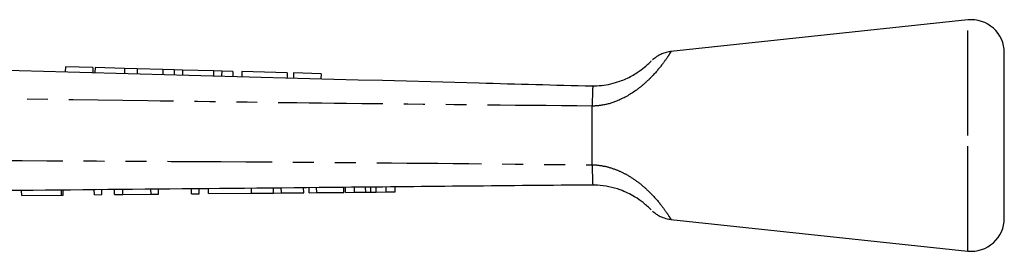
# Model space of a CAD drawing. Extents: x 139 to 267, y 91 to 260.
# Drawn here: x 208 to 267, y 246 to 260 of the extents above; entities that cross this region are included whole.
import ezdxf

# ---------------------------------------------------------------- set-up
doc = ezdxf.new("R2010")
doc.units = 0
doc.linetypes.add('PHANTOM', pattern=[12.7, 6.35, -1.27, 1.27, -1.27, 1.27, -1.27])
doc.layers.get('0').update_dxf_attribs({"linetype": 'CONTINUOUS'})

msp = doc.modelspace()

# ---------------------------------------------------------------- linework, layer by layer
at = {"color": 7, "linetype": 'CONTINUOUS'}
for p, q in [((265.198, 260.39), (247.185, 258.472)), ((267.409, 253.39), (267.409, 258.401)), ((210.449, 257.546), (210.441, 257.246)), ((212.115, 257.501), (210.449, 257.546)), ((212.115, 257.501), (212.107, 257.202)), ((212.25, 257.498), (212.242, 257.198)), ((214.043, 257.45), (212.25, 257.498)), ((214.043, 257.45), (214.035, 257.15)), ((214.803, 257.429), (214.043, 257.45)), ((214.803, 257.429), (214.795, 257.13)), ((216.367, 257.388), (214.803, 257.429)), ((216.367, 257.388), (216.359, 257.088)), ((217.049, 257.369), (216.367, 257.388)), ((217.049, 257.369), (217.041, 257.069)), ((217.551, 257.356), (217.049, 257.369)), ((217.551, 257.356), (217.543, 257.056)), ((219.431, 257.305), (217.551, 257.356)), ((219.431, 257.305), (219.423, 257.006)), ((219.932, 257.292), (219.431, 257.305)), ((219.932, 257.292), (219.924, 256.992)), ((220.615, 257.274), (219.932, 257.292)), ((220.615, 257.274), (220.607, 256.974)), ((221.15, 257.259), (221.142, 256.96)), ((223.905, 257.186), (221.15, 257.259)), ((223.905, 257.186), (223.897, 256.886)), ((224.29, 257.175), (224.282, 256.875)), ((225.956, 257.131), (224.29, 257.175)), ((225.956, 257.131), (225.948, 256.831)), ((242.409, 255.165), (242.409, 255.169)), ((242.409, 251.615), (242.409, 255.165)), ((267.409, 248.379), (267.409, 253.39)), ((242.409, 251.613), (242.409, 251.615)), ((207.795, 249.761), (207.792, 250.061)), ((207.795, 249.761), (210.205, 249.784)), ((210.205, 249.784), (210.203, 250.084)), ((210.205, 249.784), (210.308, 249.785)), ((210.308, 249.785), (210.305, 250.085)), ((212.205, 249.803), (212.203, 250.103)), ((212.205, 249.803), (212.667, 249.808)), ((212.667, 249.808), (212.664, 250.108)), ((213.436, 249.815), (213.433, 250.115)), ((213.436, 249.815), (213.926, 249.82)), ((213.926, 249.82), (213.924, 250.12)), ((213.926, 249.82), (215.641, 249.836)), ((215.641, 249.836), (215.638, 250.136)), ((215.641, 249.836), (216.103, 249.84)), ((216.103, 249.84), (216.1, 250.14)), ((218.103, 249.859), (218.1, 250.159)), ((218.103, 249.859), (218.564, 249.864)), ((218.564, 249.864), (218.561, 250.164)), ((219.128, 249.869), (219.125, 250.169)), ((219.128, 249.869), (221.743, 249.894)), ((221.743, 249.894), (221.741, 250.194)), ((221.743, 249.894), (223.065, 249.906)), ((223.065, 249.906), (223.063, 250.206)), ((223.065, 249.906), (223.549, 249.911)), ((223.549, 249.911), (223.547, 250.211)), ((223.549, 249.911), (224.903, 249.924)), ((224.903, 249.924), (224.9, 250.224)), ((225.23, 249.927), (225.228, 250.227)), ((225.23, 249.927), (225.692, 249.931)), ((225.692, 249.931), (225.689, 250.231)), ((225.692, 249.931), (227.333, 249.947)), ((227.333, 249.947), (227.33, 250.247)), ((227.435, 249.948), (227.433, 250.248)), ((227.435, 249.948), (227.988, 249.953)), ((227.988, 249.953), (227.985, 250.253)), ((227.988, 249.953), (228.666, 249.959)), ((228.978, 249.962), (228.975, 250.262)), ((229.295, 249.965), (229.908, 249.971)), ((229.908, 249.971), (229.905, 250.271)), ((229.908, 249.971), (230.461, 249.976)), ((230.461, 249.976), (230.458, 250.276)), ((247.185, 248.307), (265.198, 246.39))]:
    msp.add_line(p, q, dxfattribs=at)
at = {"color": 8, "linetype": 'PHANTOM'}
for p, q in [((265.198, 253.39), (265.198, 260.39)), ((265.198, 246.39), (265.198, 253.39)), ((228.666, 249.959), (228.663, 250.259)), ((229.295, 249.965), (229.292, 250.265))]:
    msp.add_line(p, q, dxfattribs=at)
at = {"color": 7, "linetype": 'CONTINUOUS'}
for centre, start, end in [((265.409, 258.401), 0, 96.07621), ((265.409, 248.379), 263.92379, 0)]:
    msp.add_arc(centre, 2, start, end, dxfattribs=at)
at = {"color": 8, "linetype": 'PHANTOM'}
for points, knots in [([(247.186, 258.465), (247.188, 258.468), (247.214, 258.509), (247.138, 258.387), (246.968, 258.128), (246.663, 257.689), (246.153, 257.075), (245.585, 256.526), (244.906, 255.979), (244.027, 255.482), (243.099, 255.21), (242.598, 255.177), (242.409, 255.165)], [0, 0, 0, 0, 0.009043, 0.139972, 0.201834, 0.338633, 0.48966, 0.572578, 0.657823, 0.820204, 0.932096, 1, 1, 1, 1]), ([(242.409, 255.169), (237.441, 255.218), (228.453, 255.307), (211.422, 255.533), (198.455, 255.729), (189.509, 255.874), (188.605, 255.889)], [0, 0, 0, 0, 0.277025, 0.501215, 0.949581, 1, 1, 1, 1]), ([(191.233, 251.918), (195.254, 251.907), (207.317, 251.874), (224.377, 251.796), (237.413, 251.664), (242.409, 251.613)], [0, 0, 0, 0, 0.2356897, 0.7070879, 1, 1, 1, 1]), ([(242.409, 251.615), (242.486, 251.612), (242.788, 251.6), (243.322, 251.509), (243.971, 251.291), (244.616, 250.968), (245.238, 250.548), (245.93, 249.946), (246.514, 249.283), (246.924, 248.721), (247.152, 248.37), (247.175, 248.333), (247.186, 248.315)], [0, 0, 0, 0, 0.027476, 0.108708, 0.192627, 0.271723, 0.367832, 0.467541, 0.62621, 0.751373, 0.8778, 1, 1, 1, 1])]:
    msp.add_open_spline(points, degree=3, knots=knots, dxfattribs=at)
at = {"color": 7, "linetype": 'CONTINUOUS'}
for points, knots in [([(247.186, 258.468), (247.166, 258.468), (247.044, 258.462), (246.836, 258.407), (246.581, 258.314), (246.372, 258.203), (246.212, 258.094), (246.115, 258.017), (246.073, 257.978), (246.067, 257.972)], [0, 0, 0, 0, 0.0480369, 0.2932881, 0.5128522, 0.7035295, 0.8608854, 0.9798878, 1, 1, 1, 1]), ([(188.559, 257.832), (204.222, 257.413), (222.172, 256.932), (240.124, 256.451), (242.411, 256.39)], [0, 0, 0, 0, 0.8726265, 1, 1, 1, 1]), ([(242.409, 256.39), (242.594, 256.396), (243.158, 256.414), (243.857, 256.582), (244.589, 256.875), (245.143, 257.184), (245.602, 257.533), (245.818, 257.731), (245.939, 257.847), (245.992, 257.902), (245.974, 257.884), (245.974, 257.883)], [0, 0, 0, 0, 0.10441, 0.318745, 0.392788, 0.550358, 0.687042, 0.812469, 0.870272, 0.994288, 1, 1, 1, 1]), ([(242.411, 256.39), (242.42, 256.384), (242.448, 256.368), (242.426, 256.178), (242.417, 255.763), (242.412, 255.367), (242.409, 255.169)], [0, 0, 0, 0, 0.137769, 0.425592, 0.712787, 1, 1, 1, 1]), ([(242.409, 251.613), (242.41, 251.491), (242.412, 251.168), (242.424, 250.772), (242.426, 250.488), (242.463, 250.397), (242.421, 250.391), (242.412, 250.39)], [0, 0, 0, 0, 0.173767, 0.461636, 0.699981, 0.938703, 1, 1, 1, 1]), ([(242.412, 250.39), (242.411, 250.39), (237.388, 250.347), (224.321, 250.214), (207.235, 250.057), (195.172, 249.942), (191.151, 249.903)], [0, 0, 0, 0, 0.000051, 0.29396, 0.764654, 1, 1, 1, 1]), ([(245.976, 248.894), (245.968, 248.903), (245.952, 248.919), (245.789, 249.079), (245.494, 249.335), (245.066, 249.64), (244.568, 249.908), (244.045, 250.128), (243.425, 250.301), (242.852, 250.382), (242.514, 250.388), (242.409, 250.39)], [0, 0, 0, 0, 0.123024, 0.239442, 0.352067, 0.494487, 0.587867, 0.68146, 0.811323, 0.941422, 1, 1, 1, 1]), ([(228.666, 249.959), (228.724, 249.96), (228.828, 249.961), (228.932, 249.962), (228.978, 249.962)], [0, 0, 0, 0, 0.56, 1, 1, 1, 1]), ([(228.978, 249.962), (229.037, 249.963), (229.142, 249.964), (229.248, 249.965), (229.295, 249.965)], [0, 0, 0, 0, 0.560001, 1, 1, 1, 1]), ([(246.067, 248.808), (246.073, 248.802), (246.115, 248.763), (246.222, 248.678), (246.417, 248.547), (246.703, 248.414), (246.971, 248.327), (247.144, 248.318), (247.186, 248.316)], [0, 0, 0, 0, 0.019415, 0.138671, 0.329857, 0.584215, 0.897062, 1, 1, 1, 1])]:
    msp.add_open_spline(points, degree=3, knots=knots, dxfattribs=at)

doc.saveas('drawing.dxf')
